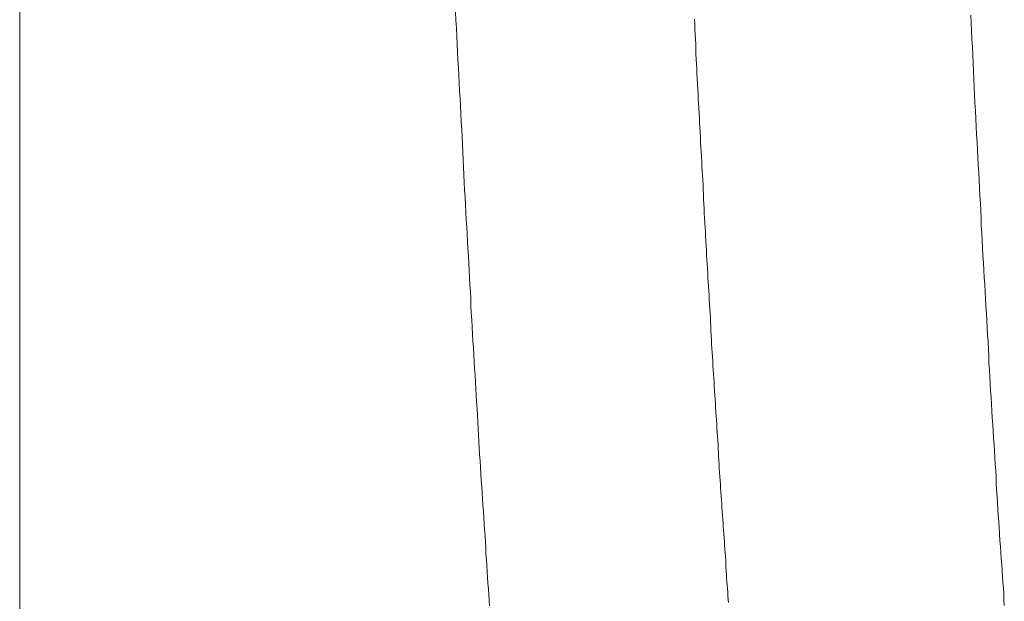
# Model space of a CAD drawing. Units: inches. Extents: x 9546 to 10139, y 113 to 402.
# Drawn here: x 9971 to 9973, y 144 to 145 of the extents above; entities that cross this region are included whole.
import ezdxf

# ---------------------------------------------------------------- set-up
doc = ezdxf.new("R2010")
doc.units = ezdxf.units.IN
doc.header["$MEASUREMENT"] = 0
doc.layers.add('Layer 1', color=7, linetype='Continuous', lineweight=0)

msp = doc.modelspace()

# ---------------------------------------------------------------- linework, layer by layer
at = {"layer": 'Layer 1', "lineweight": 20}
for p, q in [((9971.3887, 170.17463), (9971.3887, 139.39611)), ((9972.1831, 145.35144), (9972.18251, 145.36597)), ((9973.12103, 145.34621), (9973.12044, 145.36074)), ((9972.18426, 145.33692), (9972.1831, 145.35144)), ((9972.61777, 145.34389), (9972.61719, 145.35319)), ((9972.61777, 145.33517), (9972.61777, 145.34389)), ((9973.12161, 145.33169), (9973.12103, 145.34621)), ((9972.18484, 145.32239), (9972.18426, 145.33692)), ((9972.18542, 145.30786), (9972.18484, 145.32239)), ((9972.61836, 145.32588), (9972.61777, 145.33517)), ((9972.61894, 145.31658), (9972.61836, 145.32588)), ((9973.12219, 145.31658), (9973.12161, 145.33169)), ((9972.186, 145.29391), (9972.18542, 145.30786)), ((9972.61952, 145.30786), (9972.61894, 145.31658)), ((9972.6201, 145.29856), (9972.61952, 145.30786)), ((9973.12335, 145.30205), (9973.12219, 145.31658)), ((9972.18658, 145.27939), (9972.186, 145.29391)), ((9972.6201, 145.28926), (9972.6201, 145.29856)), ((9972.62068, 145.28055), (9972.6201, 145.28926)), ((9973.12393, 145.28752), (9973.12335, 145.30205)), ((9973.12451, 145.27299), (9973.12393, 145.28752)), ((9972.18774, 145.26544), (9972.18658, 145.27939)), ((9972.62126, 145.27125), (9972.62068, 145.28055)), ((9972.62184, 145.26253), (9972.62126, 145.27125)), ((9973.12509, 145.25847), (9973.12451, 145.27299)), ((9972.18833, 145.25091), (9972.18774, 145.26544)), ((9972.18891, 145.23696), (9972.18833, 145.25091)), ((9972.62184, 145.25323), (9972.62184, 145.26253)), ((9972.62242, 145.24452), (9972.62184, 145.25323)), ((9973.12626, 145.24394), (9973.12509, 145.25847)), ((9972.18949, 145.22244), (9972.18891, 145.23696)), ((9972.623, 145.23522), (9972.62242, 145.24452)), ((9972.62359, 145.2265), (9972.623, 145.23522)), ((9973.12684, 145.22941), (9973.12626, 145.24394)), ((9972.19065, 145.20849), (9972.18949, 145.22244)), ((9972.62417, 145.21779), (9972.62359, 145.2265)), ((9972.62417, 145.20849), (9972.62417, 145.21779)), ((9973.12742, 145.21488), (9973.12684, 145.22941)), ((9973.128, 145.20093), (9973.12742, 145.21488)), ((9972.19123, 145.19454), (9972.19065, 145.20849)), ((9972.62475, 145.19977), (9972.62417, 145.20849)), ((9972.62533, 145.19105), (9972.62475, 145.19977)), ((9973.12916, 145.18641), (9973.128, 145.20093)), ((9972.19181, 145.18059), (9972.19123, 145.19454)), ((9972.19239, 145.16607), (9972.19181, 145.18059)), ((9972.62591, 145.18176), (9972.62533, 145.19105)), ((9972.62649, 145.17304), (9972.62591, 145.18176)), ((9973.12974, 145.17188), (9973.12916, 145.18641)), ((9972.19356, 145.15212), (9972.19239, 145.16607)), ((9972.62649, 145.16432), (9972.62649, 145.17304)), ((9972.62707, 145.15561), (9972.62649, 145.16432)), ((9973.13032, 145.15793), (9973.12974, 145.17188)), ((9972.19414, 145.13875), (9972.19356, 145.15212)), ((9972.62765, 145.14689), (9972.62707, 145.15561)), ((9972.62823, 145.13759), (9972.62765, 145.14689)), ((9973.13091, 145.1434), (9973.13032, 145.15793)), ((9973.13207, 145.12946), (9973.13091, 145.1434)), ((9972.19472, 145.12481), (9972.19414, 145.13875)), ((9972.1953, 145.11086), (9972.19472, 145.12481)), ((9972.62823, 145.12887), (9972.62823, 145.13759)), ((9972.62882, 145.12016), (9972.62823, 145.12887)), ((9973.13265, 145.11551), (9973.13207, 145.12946)), ((9972.19588, 145.09691), (9972.1953, 145.11086)), ((9972.6294, 145.11144), (9972.62882, 145.12016)), ((9972.62998, 145.10272), (9972.6294, 145.11144)), ((9973.13323, 145.10156), (9973.13265, 145.11551)), ((9972.19704, 145.08355), (9972.19588, 145.09691)), ((9972.63056, 145.09401), (9972.62998, 145.10272)), ((9972.63056, 145.08529), (9972.63056, 145.09401)), ((9973.13381, 145.08762), (9973.13323, 145.10156)), ((9972.19762, 145.0696), (9972.19704, 145.08355)), ((9972.63114, 145.07657), (9972.63056, 145.08529)), ((9972.63172, 145.06786), (9972.63114, 145.07657)), ((9973.13497, 145.07309), (9973.13381, 145.08762)), ((9973.13555, 145.05972), (9973.13497, 145.07309)), ((9972.1982, 145.05565), (9972.19762, 145.0696)), ((9972.19879, 145.04229), (9972.1982, 145.05565)), ((9972.6323, 145.05972), (9972.63172, 145.06786)), ((9972.63288, 145.051), (9972.6323, 145.05972)), ((9973.13614, 145.04577), (9973.13555, 145.05972)), ((9972.19995, 145.02892), (9972.19879, 145.04229)), ((9972.63288, 145.04229), (9972.63288, 145.051)), ((9972.63347, 145.03357), (9972.63288, 145.04229)), ((9973.13672, 145.03183), (9973.13614, 145.04577)), ((9972.20053, 145.01498), (9972.19995, 145.02892)), ((9972.63405, 145.02544), (9972.63347, 145.03357)), ((9972.63463, 145.01672), (9972.63405, 145.02544)), ((9972.63521, 145.008), (9972.63463, 145.01672)), ((9973.13788, 145.01788), (9973.13672, 145.03183)), ((9973.13846, 145.00393), (9973.13788, 145.01788)), ((9972.20111, 145.00161), (9972.20053, 145.01498)), ((9972.20169, 144.98824), (9972.20111, 145.00161)), ((9972.63521, 144.99987), (9972.63521, 145.008)), ((9972.63579, 144.99115), (9972.63521, 144.99987)), ((9973.13904, 144.99057), (9973.13846, 145.00393)), ((9972.20285, 144.97488), (9972.20169, 144.98824)), ((9972.63637, 144.98243), (9972.63579, 144.99115)), ((9972.63695, 144.9743), (9972.63637, 144.98243)), ((9973.13962, 144.97662), (9973.13904, 144.99057)), ((9972.20344, 144.96151), (9972.20285, 144.97488)), ((9972.63753, 144.96558), (9972.63695, 144.9743)), ((9972.63753, 144.95744), (9972.63753, 144.96558)), ((9973.14078, 144.96326), (9973.13962, 144.97662)), ((9973.14137, 144.94989), (9973.14078, 144.96326)), ((9972.20402, 144.94815), (9972.20344, 144.96151)), ((9972.2046, 144.93536), (9972.20402, 144.94815)), ((9972.63811, 144.94873), (9972.63753, 144.95744)), ((9972.6387, 144.94059), (9972.63811, 144.94873)), ((9973.14195, 144.93652), (9973.14137, 144.94989)), ((9972.20576, 144.922), (9972.2046, 144.93536)), ((9972.63928, 144.93246), (9972.6387, 144.94059)), ((9972.63928, 144.92374), (9972.63928, 144.93246)), ((9973.14253, 144.92258), (9973.14195, 144.93652)), ((9972.20634, 144.90863), (9972.20576, 144.922)), ((9972.63986, 144.9156), (9972.63928, 144.92374)), ((9972.64044, 144.90747), (9972.63986, 144.9156)), ((9973.14369, 144.90921), (9973.14253, 144.92258)), ((9973.14427, 144.89585), (9973.14369, 144.90921)), ((9972.20692, 144.89585), (9972.20634, 144.90863)), ((9972.2075, 144.88248), (9972.20692, 144.89585)), ((9972.64102, 144.89933), (9972.64044, 144.90747)), ((9972.6416, 144.89062), (9972.64102, 144.89933)), ((9973.14485, 144.88248), (9973.14427, 144.89585)), ((9972.20808, 144.86969), (9972.2075, 144.88248)), ((9972.6416, 144.88248), (9972.6416, 144.89062)), ((9972.64218, 144.87434), (9972.6416, 144.88248)), ((9972.64276, 144.86621), (9972.64218, 144.87434)), ((9973.14601, 144.86969), (9973.14485, 144.88248)), ((9972.20925, 144.85633), (9972.20808, 144.86969)), ((9972.20983, 144.84354), (9972.20925, 144.85633)), ((9972.64334, 144.85807), (9972.64276, 144.86621)), ((9972.64393, 144.84994), (9972.64334, 144.85807)), ((9973.1466, 144.85633), (9973.14601, 144.86969)), ((9973.14718, 144.84296), (9973.1466, 144.85633)), ((9972.21041, 144.83076), (9972.20983, 144.84354)), ((9972.64393, 144.8418), (9972.64393, 144.84994)), ((9972.64451, 144.83367), (9972.64393, 144.8418)), ((9973.14776, 144.83018), (9973.14718, 144.84296)), ((9972.21099, 144.81797), (9972.21041, 144.83076)), ((9972.64509, 144.82553), (9972.64451, 144.83367)), ((9972.64567, 144.81739), (9972.64509, 144.82553)), ((9973.14892, 144.81681), (9973.14776, 144.83018)), ((9972.21215, 144.80519), (9972.21099, 144.81797)), ((9972.21273, 144.79241), (9972.21215, 144.80519)), ((9972.64625, 144.80926), (9972.64567, 144.81739)), ((9972.64625, 144.80112), (9972.64625, 144.80926)), ((9973.1495, 144.80403), (9973.14892, 144.81681)), ((9973.15008, 144.79066), (9973.1495, 144.80403)), ((9972.21331, 144.77962), (9972.21273, 144.79241)), ((9972.64683, 144.79357), (9972.64625, 144.80112)), ((9972.64741, 144.78543), (9972.64683, 144.79357)), ((9972.64799, 144.7773), (9972.64741, 144.78543)), ((9973.15066, 144.77788), (9973.15008, 144.79066)), ((9972.2139, 144.76742), (9972.21331, 144.77962)), ((9972.21506, 144.75463), (9972.2139, 144.76742)), ((9972.64857, 144.76974), (9972.64799, 144.7773)), ((9972.64857, 144.76161), (9972.64857, 144.76974)), ((9973.15183, 144.76509), (9973.15066, 144.77788)), ((9972.21564, 144.74185), (9972.21506, 144.75463)), ((9972.64916, 144.75347), (9972.64857, 144.76161)), ((9972.64974, 144.74592), (9972.64916, 144.75347)), ((9973.15241, 144.75231), (9973.15183, 144.76509)), ((9973.15299, 144.73952), (9973.15241, 144.75231)), ((9972.21622, 144.72964), (9972.21564, 144.74185)), ((9972.2168, 144.71686), (9972.21622, 144.72964)), ((9972.65032, 144.73778), (9972.64974, 144.74592)), ((9972.6509, 144.73023), (9972.65032, 144.73778)), ((9972.6509, 144.72209), (9972.6509, 144.73023)), ((9973.15357, 144.72674), (9973.15299, 144.73952)), ((9972.21796, 144.70466), (9972.2168, 144.71686)), ((9972.65148, 144.71454), (9972.6509, 144.72209)), ((9972.65206, 144.70698), (9972.65148, 144.71454)), ((9973.15473, 144.71395), (9973.15357, 144.72674)), ((9973.15531, 144.70175), (9973.15473, 144.71395)), ((9972.21854, 144.69245), (9972.21796, 144.70466)), ((9972.65264, 144.69885), (9972.65206, 144.70698)), ((9972.65322, 144.69129), (9972.65264, 144.69885)), ((9973.15589, 144.68897), (9973.15531, 144.70175)), ((9972.21913, 144.68025), (9972.21854, 144.69245)), ((9972.21971, 144.66805), (9972.21913, 144.68025)), ((9972.65322, 144.68374), (9972.65322, 144.69129)), ((9972.6538, 144.67618), (9972.65322, 144.68374)), ((9972.65439, 144.66805), (9972.6538, 144.67618)), ((9973.15647, 144.67676), (9973.15589, 144.68897)), ((9973.15764, 144.66398), (9973.15647, 144.67676)), ((9972.22029, 144.65584), (9972.21971, 144.66805)), ((9972.65497, 144.66049), (9972.65439, 144.66805)), ((9972.65555, 144.65294), (9972.65497, 144.66049)), ((9973.15822, 144.65177), (9973.15764, 144.66398)), ((9972.22145, 144.64364), (9972.22029, 144.65584)), ((9972.22203, 144.63143), (9972.22145, 144.64364)), ((9972.65555, 144.64538), (9972.65555, 144.65294)), ((9972.65613, 144.63783), (9972.65555, 144.64538)), ((9973.1588, 144.63957), (9973.15822, 144.65177)), ((9972.22261, 144.61923), (9972.22203, 144.63143)), ((9972.65671, 144.63027), (9972.65613, 144.63783)), ((9972.65729, 144.62272), (9972.65671, 144.63027)), ((9972.65787, 144.61516), (9972.65729, 144.62272)), ((9973.15938, 144.62679), (9973.1588, 144.63957)), ((9973.16054, 144.61458), (9973.15938, 144.62679)), ((9972.22319, 144.60761), (9972.22261, 144.61923)), ((9972.22436, 144.59541), (9972.22319, 144.60761)), ((9972.65787, 144.60761), (9972.65787, 144.61516)), ((9972.65845, 144.60064), (9972.65787, 144.60761)), ((9973.16112, 144.60238), (9973.16054, 144.61458)), ((9972.22494, 144.58378), (9972.22436, 144.59541)), ((9972.65903, 144.59308), (9972.65845, 144.60064)), ((9972.65962, 144.58553), (9972.65903, 144.59308)), ((9973.1617, 144.59018), (9973.16112, 144.60238)), ((9973.16287, 144.57855), (9973.1617, 144.59018)), ((9972.22552, 144.57158), (9972.22494, 144.58378)), ((9972.2261, 144.55996), (9972.22552, 144.57158)), ((9972.6602, 144.57797), (9972.65962, 144.58553)), ((9972.6602, 144.571), (9972.6602, 144.57797)), ((9972.66078, 144.56344), (9972.6602, 144.571)), ((9973.16345, 144.56635), (9973.16287, 144.57855)), ((9972.22726, 144.54833), (9972.2261, 144.55996)), ((9972.66136, 144.55647), (9972.66078, 144.56344)), ((9972.66194, 144.54892), (9972.66136, 144.55647)), ((9973.16403, 144.55415), (9973.16345, 144.56635)), ((9973.16461, 144.54252), (9973.16403, 144.55415)), ((9972.22784, 144.53671), (9972.22726, 144.54833)), ((9972.22842, 144.52509), (9972.22784, 144.53671)), ((9972.66252, 144.54194), (9972.66194, 144.54892)), ((9972.66252, 144.53439), (9972.66252, 144.54194)), ((9972.6631, 144.52741), (9972.66252, 144.53439)), ((9973.16577, 144.53032), (9973.16461, 144.54252)), ((9972.229, 144.51347), (9972.22842, 144.52509)), ((9972.66368, 144.51986), (9972.6631, 144.52741)), ((9972.66426, 144.51289), (9972.66368, 144.51986)), ((9973.16635, 144.5187), (9973.16577, 144.53032)), ((9973.16693, 144.50707), (9973.16635, 144.5187)), ((9972.23017, 144.50184), (9972.229, 144.51347)), ((9972.23075, 144.49022), (9972.23017, 144.50184)), ((9972.66485, 144.50591), (9972.66426, 144.51289)), ((9972.66485, 144.49894), (9972.66485, 144.50591)), ((9972.66543, 144.49138), (9972.66485, 144.49894)), ((9973.16752, 144.49545), (9973.16693, 144.50707)), ((9972.23133, 144.47918), (9972.23075, 144.49022)), ((9972.23191, 144.46756), (9972.23133, 144.47918)), ((9972.66601, 144.48441), (9972.66543, 144.49138)), ((9972.66659, 144.47744), (9972.66601, 144.48441)), ((9973.16868, 144.48383), (9973.16752, 144.49545)), ((9973.16926, 144.47221), (9973.16868, 144.48383)), ((9972.23307, 144.45652), (9972.23191, 144.46756)), ((9972.66717, 144.47046), (9972.66659, 144.47744)), ((9972.66717, 144.46349), (9972.66717, 144.47046)), ((9972.66775, 144.45652), (9972.66717, 144.46349)), ((9973.16984, 144.46059), (9973.16926, 144.47221)), ((9972.23365, 144.44548), (9972.23307, 144.45652)), ((9972.23423, 144.43385), (9972.23365, 144.44548)), ((9972.66833, 144.44954), (9972.66775, 144.45652)), ((9972.66891, 144.44257), (9972.66833, 144.44954)), ((9973.17042, 144.44896), (9973.16984, 144.46059)), ((9973.17158, 144.43792), (9973.17042, 144.44896)), ((9972.23482, 144.42281), (9972.23423, 144.43385)), ((9972.66949, 144.4356), (9972.66891, 144.44257)), ((9972.66949, 144.42862), (9972.66949, 144.4356)), ((9972.67008, 144.42223), (9972.66949, 144.42862)), ((9973.17216, 144.4263), (9973.17158, 144.43792)), ((9973.17275, 144.41526), (9973.17216, 144.4263)), ((9972.23598, 144.41177), (9972.23482, 144.42281)), ((9972.23656, 144.40073), (9972.23598, 144.41177)), ((9972.67066, 144.41526), (9972.67008, 144.42223)), ((9972.67124, 144.40828), (9972.67066, 144.41526)), ((9972.67182, 144.40189), (9972.67124, 144.40828)), ((9973.17333, 144.40364), (9973.17275, 144.41526)), ((9972.23714, 144.39027), (9972.23656, 144.40073)), ((9972.23772, 144.37923), (9972.23714, 144.39027)), ((9972.67182, 144.39492), (9972.67182, 144.40189)), ((9972.6724, 144.38795), (9972.67182, 144.39492)), ((9973.17449, 144.39259), (9973.17333, 144.40364)), ((9973.17507, 144.38155), (9973.17449, 144.39259)), ((9972.23888, 144.36819), (9972.23772, 144.37923)), ((9972.67298, 144.38155), (9972.6724, 144.38795)), ((9972.67356, 144.37458), (9972.67298, 144.38155)), ((9972.67414, 144.36819), (9972.67356, 144.37458)), ((9973.17565, 144.37051), (9973.17507, 144.38155)), ((9972.23946, 144.35773), (9972.23888, 144.36819)), ((9972.24005, 144.34727), (9972.23946, 144.35773)), ((9972.67414, 144.36121), (9972.67414, 144.36819)), ((9972.67472, 144.35482), (9972.67414, 144.36121)), ((9972.67531, 144.34843), (9972.67472, 144.35482)), ((9973.17681, 144.35947), (9973.17565, 144.37051)), ((9973.17739, 144.34901), (9973.17681, 144.35947)), ((9972.24063, 144.33623), (9972.24005, 144.34727)), ((9972.24121, 144.32577), (9972.24063, 144.33623)), ((9972.67589, 144.34146), (9972.67531, 144.34843)), ((9972.67589, 144.33506), (9972.67589, 144.34146)), ((9973.17798, 144.33797), (9973.17739, 144.34901)), ((9973.17856, 144.32751), (9973.17798, 144.33797)), ((9972.24237, 144.3153), (9972.24121, 144.32577)), ((9972.67647, 144.32867), (9972.67589, 144.33506)), ((9972.67705, 144.32228), (9972.67647, 144.32867)), ((9972.67763, 144.31589), (9972.67705, 144.32228)), ((9973.17972, 144.31647), (9973.17856, 144.32751)), ((9972.24295, 144.30484), (9972.24237, 144.3153)), ((9972.24353, 144.29497), (9972.24295, 144.30484)), ((9972.67821, 144.30949), (9972.67763, 144.31589)), ((9972.67821, 144.30252), (9972.67821, 144.30949)), ((9972.67879, 144.29613), (9972.67821, 144.30252)), ((9973.1803, 144.30601), (9973.17972, 144.31647)), ((9973.18088, 144.29555), (9973.1803, 144.30601)), ((9972.24411, 144.28451), (9972.24353, 144.29497)), ((9972.67937, 144.29032), (9972.67879, 144.29613)), ((9973.18146, 144.28509), (9973.18088, 144.29555))]:
    msp.add_line(p, q, dxfattribs=at)

doc.saveas('drawing.dxf')
